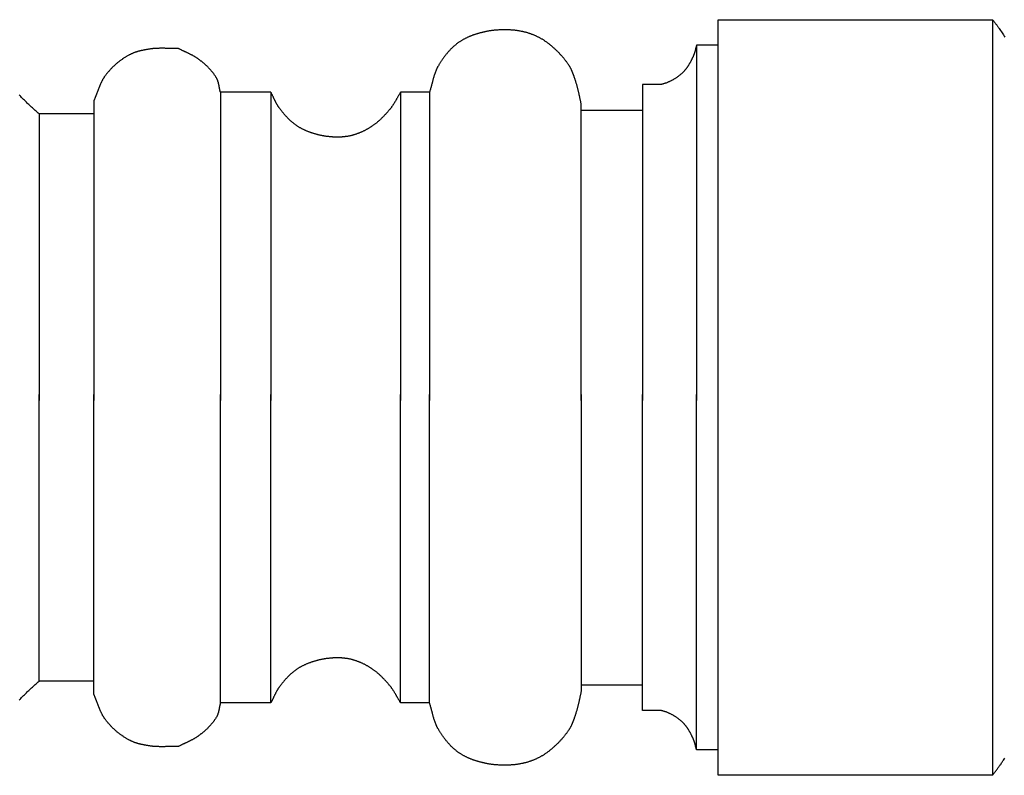
# Model space of a CAD drawing. Units: millimetres. Extents: x 16 to 931, y -48 to 153.
# Drawn here: x 133 to 253, y -46 to 46 of the extents above; entities that cross this region are included whole.
import ezdxf

# ---------------------------------------------------------------- set-up
doc = ezdxf.new("R2010")
doc.units = ezdxf.units.MM
doc.layers.add('Default Layer', color=7, linetype='Continuous', lineweight=30)

msp = doc.modelspace()

# ---------------------------------------------------------------- linework, layer by layer
at = {"layer": 'Default Layer', "color": 18, "lineweight": 30, "true_color": 0x000000}
for p, q in [((201.42, 35.2), (208.94, 35.2)), ((201.42, -35.2), (208.94, -35.2))]:
    msp.add_line(p, q, dxfattribs=at)
at = {"layer": 'Default Layer', "color": 18, "lineweight": 30, "true_color": 0x000000, "extrusion": (0, 0, -1)}
for points in [[(-218.22, -0.35), (-218.22, 43.15), (-218.22, 43.15), (-218.22, 46.26), (-218.22, 46.26), (-251.83, 46.26), (-251.83, 46.26), (-251.83, -0.35)], [(-251.83, 46.26), (-251.87, 46.2), (-251.92, 46.14), (-251.97, 46.08), (-252.01, 46.02), (-252.06, 45.96), (-252.1, 45.9), (-252.15, 45.84), (-252.19, 45.78), (-252.24, 45.72), (-252.29, 45.66), (-252.33, 45.6), (-252.38, 45.54), (-252.42, 45.48), (-252.47, 45.42), (-252.51, 45.36), (-252.55, 45.3), (-252.6, 45.24), (-252.64, 45.18), (-252.64, 45.18), (-252.73, 45.05), (-252.81, 44.92), (-252.9, 44.79), (-252.99, 44.66), (-253.07, 44.52), (-253.16, 44.39), (-253.24, 44.26), (-253.33, 44.13)], [(-141.72, -34.73), (-135.01, -34.73), (-135.01, -34.73), (-135.01, 0.35)], [(-157.22, -37.4), (-157.21, -37.43), (-157.2, -37.47), (-157.2, -37.5), (-157.19, -37.54), (-157.18, -37.58), (-157.17, -37.61), (-157.16, -37.65), (-157.16, -37.69), (-157.15, -37.72), (-157.14, -37.76), (-157.13, -37.8), (-157.13, -37.83), (-157.12, -37.87), (-157.11, -37.91), (-157.11, -37.94), (-157.1, -37.98), (-157.09, -38.02), (-157.09, -38.05), (-157.08, -38.09), (-157.07, -38.13), (-157.07, -38.16), (-157.06, -38.2), (-157.05, -38.24), (-157.04, -38.27), (-157.04, -38.31), (-157.03, -38.35), (-157.02, -38.38), (-157.01, -38.42), (-157, -38.45), (-157, -38.49), (-156.99, -38.53), (-156.98, -38.56), (-156.97, -38.6), (-156.96, -38.63), (-156.95, -38.67), (-156.93, -38.7), (-156.92, -38.74), (-156.91, -38.77), (-156.9, -38.81), (-156.88, -38.84), (-156.87, -38.88), (-156.86, -38.91), (-156.84, -38.94), (-156.83, -38.98), (-156.81, -39.01), (-156.79, -39.04), (-156.78, -39.07), (-156.78, -39.07), (-156.75, -39.13), (-156.72, -39.18), (-156.68, -39.23), (-156.65, -39.28), (-156.62, -39.34), (-156.59, -39.39), (-156.55, -39.44), (-156.52, -39.49), (-156.48, -39.54), (-156.45, -39.59), (-156.41, -39.64), (-156.38, -39.69), (-156.34, -39.74), (-156.3, -39.79), (-156.26, -39.83), (-156.22, -39.88), (-156.18, -39.93), (-156.14, -39.98), (-156.1, -40.02), (-156.06, -40.07), (-156.02, -40.11), (-155.98, -40.16), (-155.94, -40.21), (-155.9, -40.25), (-155.85, -40.3), (-155.81, -40.34), (-155.77, -40.38), (-155.72, -40.43), (-155.68, -40.47), (-155.64, -40.51), (-155.59, -40.56), (-155.55, -40.6), (-155.5, -40.64), (-155.46, -40.68), (-155.41, -40.73), (-155.36, -40.77), (-155.32, -40.81), (-155.27, -40.85), (-155.22, -40.89), (-155.18, -40.93), (-155.13, -40.97), (-155.08, -41.01), (-155.04, -41.05), (-154.99, -41.09), (-154.94, -41.13), (-154.89, -41.17), (-154.84, -41.2), (-154.8, -41.24), (-154.75, -41.28), (-154.7, -41.32), (-154.65, -41.36), (-154.65, -41.36), (-154.6, -41.39), (-154.56, -41.43), (-154.51, -41.46), (-154.46, -41.5), (-154.41, -41.53), (-154.36, -41.56), (-154.31, -41.6), (-154.26, -41.63), (-154.21, -41.66), (-154.16, -41.69), (-154.11, -41.72), (-154.06, -41.75), (-154.01, -41.78), (-153.95, -41.81), (-153.9, -41.84), (-153.85, -41.87), (-153.8, -41.9), (-153.74, -41.92), (-153.69, -41.95), (-153.64, -41.98), (-153.58, -42.01), (-153.53, -42.03), (-153.48, -42.06), (-153.42, -42.09), (-153.37, -42.11), (-153.32, -42.14), (-153.26, -42.16), (-153.21, -42.19), (-153.15, -42.22), (-153.1, -42.24), (-153.05, -42.27), (-152.99, -42.29), (-152.94, -42.32), (-152.88, -42.34), (-152.83, -42.37), (-152.77, -42.39), (-152.72, -42.42), (-152.67, -42.45), (-152.61, -42.47), (-152.56, -42.5), (-152.5, -42.52), (-152.45, -42.55), (-152.4, -42.58), (-152.34, -42.6), (-152.29, -42.63), (-152.24, -42.66), (-152.18, -42.69), (-152.13, -42.71), (-152.08, -42.74), (-152.08, -42.74), (-152.01, -42.74), (-151.93, -42.74), (-151.86, -42.74), (-151.79, -42.74), (-151.72, -42.74), (-151.64, -42.74), (-151.57, -42.74), (-151.5, -42.74), (-151.43, -42.74), (-151.35, -42.74), (-151.28, -42.74), (-151.21, -42.74), (-151.13, -42.74), (-151.06, -42.74), (-150.99, -42.75), (-150.92, -42.75), (-150.84, -42.75), (-150.77, -42.75), (-150.7, -42.75), (-150.63, -42.75), (-150.55, -42.75), (-150.48, -42.75), (-150.41, -42.76), (-150.33, -42.76), (-150.26, -42.76), (-150.19, -42.76), (-150.12, -42.76), (-150.04, -42.76), (-149.97, -42.76), (-149.9, -42.76), (-149.83, -42.76), (-149.75, -42.76), (-149.68, -42.75), (-149.61, -42.75), (-149.54, -42.75), (-149.46, -42.75), (-149.39, -42.74), (-149.32, -42.74), (-149.25, -42.74), (-149.17, -42.73), (-149.1, -42.73), (-149.03, -42.72), (-148.96, -42.72), (-148.89, -42.71), (-148.81, -42.7), (-148.74, -42.69), (-148.67, -42.68), (-148.6, -42.67), (-148.53, -42.66), (-148.46, -42.65), (-148.46, -42.65), (-148.4, -42.64), (-148.34, -42.63), (-148.28, -42.62), (-148.22, -42.61), (-148.17, -42.6), (-148.11, -42.59), (-148.05, -42.58), (-147.99, -42.57), (-147.94, -42.56), (-147.88, -42.55), (-147.82, -42.54), (-147.76, -42.53), (-147.7, -42.51), (-147.65, -42.5), (-147.59, -42.49), (-147.53, -42.48), (-147.47, -42.46), (-147.42, -42.45), (-147.36, -42.43), (-147.3, -42.42), (-147.25, -42.4), (-147.19, -42.39), (-147.13, -42.37), (-147.08, -42.36), (-147.02, -42.34), (-146.96, -42.32), (-146.91, -42.3), (-146.85, -42.28), (-146.8, -42.27), (-146.74, -42.25), (-146.69, -42.23), (-146.63, -42.21), (-146.58, -42.19), (-146.52, -42.16), (-146.47, -42.14), (-146.41, -42.12), (-146.36, -42.1), (-146.31, -42.07), (-146.25, -42.05), (-146.2, -42.02), (-146.15, -42), (-146.1, -41.97), (-146.05, -41.94), (-145.99, -41.91), (-145.99, -41.91), (-145.92, -41.88), (-145.85, -41.84), (-145.78, -41.79), (-145.71, -41.75), (-145.65, -41.71), (-145.58, -41.67), (-145.51, -41.63), (-145.44, -41.58), (-145.37, -41.54), (-145.3, -41.49), (-145.24, -41.45), (-145.17, -41.4), (-145.1, -41.35), (-145.04, -41.31), (-144.97, -41.26), (-144.91, -41.21), (-144.84, -41.16), (-144.78, -41.11), (-144.71, -41.06), (-144.65, -41.01), (-144.59, -40.96), (-144.53, -40.9), (-144.46, -40.85), (-144.4, -40.8), (-144.34, -40.74), (-144.28, -40.69), (-144.22, -40.63), (-144.16, -40.58), (-144.1, -40.52), (-144.04, -40.47), (-143.98, -40.41), (-143.93, -40.35), (-143.87, -40.29), (-143.81, -40.23), (-143.76, -40.18), (-143.7, -40.12), (-143.65, -40.06), (-143.59, -40), (-143.54, -39.93), (-143.49, -39.87), (-143.43, -39.81), (-143.38, -39.75), (-143.33, -39.69), (-143.28, -39.62), (-143.23, -39.56), (-143.18, -39.5), (-143.13, -39.43), (-143.13, -39.43), (-143.1, -39.39), (-143.07, -39.34), (-143.03, -39.3), (-143, -39.25), (-142.97, -39.2), (-142.94, -39.16), (-142.91, -39.11), (-142.89, -39.06), (-142.86, -39.02), (-142.83, -38.97), (-142.8, -38.92), (-142.78, -38.87), (-142.75, -38.82), (-142.72, -38.77), (-142.7, -38.72), (-142.67, -38.67), (-142.65, -38.63), (-142.62, -38.58), (-142.6, -38.52), (-142.58, -38.47), (-142.55, -38.42), (-142.53, -38.37), (-142.51, -38.32), (-142.49, -38.27), (-142.46, -38.22), (-142.44, -38.17), (-142.42, -38.12), (-142.4, -38.06), (-142.38, -38.01), (-142.36, -37.96), (-142.34, -37.91), (-142.32, -37.86), (-142.3, -37.8), (-142.28, -37.75), (-142.26, -37.7), (-142.24, -37.65), (-142.22, -37.59), (-142.2, -37.54), (-142.18, -37.49), (-142.16, -37.44), (-142.14, -37.38), (-142.12, -37.33), (-142.1, -37.28), (-142.08, -37.23), (-142.06, -37.17), (-142.04, -37.12), (-142.02, -37.07), (-142, -37.02), (-141.98, -36.96), (-141.96, -36.91), (-141.94, -36.86), (-141.92, -36.81), (-141.9, -36.76), (-141.88, -36.7), (-141.85, -36.65), (-141.83, -36.6), (-141.81, -36.55), (-141.79, -36.5), (-141.77, -36.45), (-141.74, -36.4), (-141.72, -36.35), (-141.72, -36.35), (-141.72, -34.73), (-141.72, -34.73), (-141.72, 0.35)], [(-163.4, -37.4), (-157.22, -37.4), (-157.22, -37.4), (-157.22, 0.35)], [(-179.31, -37.4), (-179.28, -37.35), (-179.25, -37.3), (-179.22, -37.25), (-179.19, -37.2), (-179.15, -37.14), (-179.12, -37.09), (-179.09, -37.04), (-179.06, -36.98), (-179.03, -36.93), (-179, -36.88), (-178.97, -36.83), (-178.94, -36.77), (-178.91, -36.72), (-178.88, -36.67), (-178.85, -36.61), (-178.82, -36.56), (-178.79, -36.51), (-178.76, -36.45), (-178.73, -36.4), (-178.7, -36.35), (-178.67, -36.29), (-178.64, -36.24), (-178.6, -36.19), (-178.57, -36.14), (-178.54, -36.08), (-178.51, -36.03), (-178.48, -35.98), (-178.44, -35.93), (-178.41, -35.88), (-178.38, -35.83), (-178.34, -35.78), (-178.31, -35.73), (-178.27, -35.68), (-178.24, -35.63), (-178.2, -35.58), (-178.17, -35.53), (-178.13, -35.48), (-178.09, -35.43), (-178.06, -35.38), (-178.02, -35.33), (-178.02, -35.33), (-177.97, -35.28), (-177.92, -35.22), (-177.88, -35.16), (-177.83, -35.11), (-177.78, -35.05), (-177.73, -35), (-177.68, -34.94), (-177.64, -34.88), (-177.59, -34.83), (-177.54, -34.77), (-177.49, -34.72), (-177.44, -34.66), (-177.39, -34.61), (-177.34, -34.56), (-177.29, -34.5), (-177.23, -34.45), (-177.18, -34.39), (-177.13, -34.34), (-177.08, -34.29), (-177.03, -34.24), (-176.97, -34.19), (-176.92, -34.13), (-176.87, -34.08), (-176.81, -34.03), (-176.76, -33.98), (-176.7, -33.93), (-176.65, -33.88), (-176.59, -33.83), (-176.54, -33.79), (-176.48, -33.74), (-176.42, -33.69), (-176.37, -33.64), (-176.31, -33.6), (-176.25, -33.55), (-176.19, -33.51), (-176.14, -33.46), (-176.08, -33.42), (-176.02, -33.37), (-175.96, -33.33), (-175.9, -33.29), (-175.84, -33.25), (-175.78, -33.21), (-175.71, -33.16), (-175.71, -33.16), (-175.65, -33.13), (-175.6, -33.09), (-175.54, -33.05), (-175.48, -33.02), (-175.42, -32.98), (-175.36, -32.94), (-175.3, -32.91), (-175.23, -32.87), (-175.17, -32.84), (-175.11, -32.8), (-175.05, -32.77), (-174.99, -32.74), (-174.92, -32.7), (-174.86, -32.67), (-174.8, -32.64), (-174.73, -32.61), (-174.67, -32.58), (-174.61, -32.55), (-174.54, -32.52), (-174.48, -32.49), (-174.41, -32.46), (-174.35, -32.44), (-174.28, -32.41), (-174.22, -32.38), (-174.15, -32.36), (-174.09, -32.33), (-174.02, -32.31), (-173.95, -32.28), (-173.89, -32.26), (-173.82, -32.23), (-173.75, -32.21), (-173.69, -32.19), (-173.62, -32.17), (-173.55, -32.15), (-173.49, -32.13), (-173.42, -32.11), (-173.35, -32.09), (-173.28, -32.08), (-173.21, -32.06), (-173.15, -32.04), (-173.08, -32.03), (-173.01, -32.02), (-172.94, -32), (-172.94, -32), (-172.87, -31.99), (-172.8, -31.98), (-172.73, -31.97), (-172.66, -31.95), (-172.59, -31.94), (-172.52, -31.94), (-172.45, -31.93), (-172.38, -31.92), (-172.31, -31.91), (-172.24, -31.91), (-172.16, -31.9), (-172.09, -31.89), (-172.02, -31.89), (-171.95, -31.89), (-171.88, -31.88), (-171.81, -31.88), (-171.74, -31.88), (-171.66, -31.88), (-171.59, -31.88), (-171.52, -31.88), (-171.45, -31.88), (-171.38, -31.88), (-171.31, -31.88), (-171.24, -31.88), (-171.16, -31.89), (-171.09, -31.89), (-171.02, -31.89), (-170.95, -31.9), (-170.88, -31.9), (-170.81, -31.91), (-170.73, -31.92), (-170.66, -31.92), (-170.59, -31.93), (-170.52, -31.94), (-170.45, -31.95), (-170.38, -31.95), (-170.31, -31.96), (-170.24, -31.97), (-170.17, -31.98), (-170.1, -31.99), (-170.02, -32.01), (-169.95, -32.02), (-169.88, -32.03), (-169.81, -32.04), (-169.74, -32.06), (-169.67, -32.07), (-169.67, -32.07), (-169.6, -32.08), (-169.53, -32.1), (-169.46, -32.11), (-169.39, -32.13), (-169.32, -32.14), (-169.25, -32.16), (-169.18, -32.18), (-169.11, -32.2), (-169.04, -32.21), (-168.97, -32.23), (-168.9, -32.25), (-168.83, -32.27), (-168.76, -32.29), (-168.69, -32.31), (-168.62, -32.33), (-168.55, -32.35), (-168.48, -32.38), (-168.41, -32.4), (-168.35, -32.42), (-168.28, -32.45), (-168.21, -32.47), (-168.14, -32.5), (-168.07, -32.52), (-168.01, -32.55), (-167.94, -32.57), (-167.87, -32.6), (-167.8, -32.63), (-167.74, -32.66), (-167.67, -32.69), (-167.6, -32.72), (-167.54, -32.75), (-167.47, -32.78), (-167.41, -32.81), (-167.34, -32.84), (-167.28, -32.87), (-167.21, -32.91), (-167.15, -32.94), (-167.09, -32.97), (-167.02, -33.01), (-166.96, -33.04), (-166.9, -33.08), (-166.84, -33.12), (-166.78, -33.15), (-166.72, -33.19), (-166.66, -33.23), (-166.66, -33.23), (-166.6, -33.27), (-166.55, -33.31), (-166.49, -33.34), (-166.44, -33.38), (-166.38, -33.42), (-166.33, -33.46), (-166.28, -33.5), (-166.23, -33.54), (-166.17, -33.58), (-166.12, -33.62), (-166.07, -33.66), (-166.02, -33.71), (-165.97, -33.75), (-165.92, -33.79), (-165.87, -33.84), (-165.82, -33.88), (-165.77, -33.93), (-165.73, -33.97), (-165.68, -34.02), (-165.63, -34.06), (-165.58, -34.11), (-165.54, -34.16), (-165.49, -34.2), (-165.44, -34.25), (-165.4, -34.3), (-165.35, -34.35), (-165.31, -34.4), (-165.26, -34.45), (-165.22, -34.5), (-165.17, -34.55), (-165.13, -34.6), (-165.08, -34.65), (-165.04, -34.7), (-165, -34.75), (-164.95, -34.8), (-164.91, -34.85), (-164.87, -34.9), (-164.83, -34.95), (-164.79, -35), (-164.75, -35.06), (-164.7, -35.11), (-164.66, -35.16), (-164.62, -35.21), (-164.58, -35.27), (-164.54, -35.32), (-164.5, -35.37), (-164.46, -35.42), (-164.46, -35.42), (-164.43, -35.47), (-164.4, -35.51), (-164.37, -35.56), (-164.34, -35.6), (-164.31, -35.65), (-164.28, -35.69), (-164.25, -35.74), (-164.22, -35.79), (-164.19, -35.83), (-164.17, -35.88), (-164.14, -35.93), (-164.11, -35.98), (-164.08, -36.02), (-164.06, -36.07), (-164.03, -36.12), (-164.01, -36.17), (-163.98, -36.22), (-163.96, -36.27), (-163.93, -36.31), (-163.91, -36.36), (-163.88, -36.41), (-163.86, -36.46), (-163.84, -36.51), (-163.81, -36.56), (-163.79, -36.61), (-163.76, -36.66), (-163.74, -36.71), (-163.72, -36.76), (-163.69, -36.81), (-163.67, -36.86), (-163.65, -36.91), (-163.62, -36.96), (-163.6, -37.01), (-163.57, -37.06), (-163.55, -37.1), (-163.52, -37.15), (-163.5, -37.2), (-163.47, -37.25), (-163.45, -37.3), (-163.42, -37.35), (-163.4, -37.4), (-163.4, -37.4), (-163.4, 0.35)], [(-182.85, -37.4), (-179.31, -37.4), (-179.31, -37.4), (-179.31, 0.35)], [(-201.42, 0.35), (-201.42, -36.01), (-201.42, -36.01), (-201.4, -36.09), (-201.38, -36.17), (-201.37, -36.25), (-201.35, -36.33), (-201.33, -36.41), (-201.31, -36.49), (-201.29, -36.57), (-201.28, -36.64), (-201.26, -36.72), (-201.24, -36.8), (-201.23, -36.88), (-201.21, -36.96), (-201.19, -37.04), (-201.17, -37.12), (-201.16, -37.2), (-201.14, -37.28), (-201.12, -37.36), (-201.1, -37.44), (-201.08, -37.52), (-201.07, -37.6), (-201.05, -37.68), (-201.03, -37.76), (-201.01, -37.84), (-200.99, -37.92), (-200.97, -38), (-200.95, -38.07), (-200.93, -38.15), (-200.9, -38.23), (-200.88, -38.31), (-200.86, -38.39), (-200.83, -38.47), (-200.81, -38.54), (-200.78, -38.62), (-200.78, -38.62), (-200.77, -38.67), (-200.75, -38.72), (-200.73, -38.77), (-200.72, -38.83), (-200.7, -38.88), (-200.68, -38.93), (-200.67, -38.98), (-200.65, -39.03), (-200.63, -39.08), (-200.62, -39.13), (-200.6, -39.18), (-200.58, -39.24), (-200.56, -39.29), (-200.55, -39.34), (-200.53, -39.39), (-200.51, -39.44), (-200.49, -39.49), (-200.47, -39.54), (-200.46, -39.59), (-200.44, -39.64), (-200.42, -39.69), (-200.4, -39.74), (-200.38, -39.79), (-200.36, -39.84), (-200.34, -39.89), (-200.32, -39.94), (-200.29, -39.99), (-200.27, -40.04), (-200.25, -40.09), (-200.23, -40.14), (-200.2, -40.19), (-200.18, -40.24), (-200.16, -40.28), (-200.13, -40.33), (-200.11, -40.38), (-200.08, -40.43), (-200.05, -40.47), (-200.03, -40.52), (-200, -40.57), (-199.97, -40.61), (-199.94, -40.66), (-199.91, -40.7), (-199.91, -40.7), (-199.86, -40.77), (-199.81, -40.85), (-199.76, -40.92), (-199.71, -40.99), (-199.66, -41.06), (-199.61, -41.13), (-199.55, -41.2), (-199.5, -41.28), (-199.44, -41.35), (-199.39, -41.42), (-199.33, -41.48), (-199.28, -41.55), (-199.22, -41.62), (-199.16, -41.69), (-199.11, -41.76), (-199.05, -41.83), (-198.99, -41.89), (-198.93, -41.96), (-198.87, -42.02), (-198.81, -42.09), (-198.75, -42.15), (-198.68, -42.22), (-198.62, -42.28), (-198.56, -42.35), (-198.5, -42.41), (-198.43, -42.47), (-198.37, -42.53), (-198.3, -42.59), (-198.24, -42.65), (-198.17, -42.71), (-198.11, -42.77), (-198.04, -42.83), (-197.97, -42.89), (-197.91, -42.95), (-197.84, -43.01), (-197.77, -43.06), (-197.7, -43.12), (-197.63, -43.18), (-197.56, -43.23), (-197.49, -43.29), (-197.42, -43.34), (-197.35, -43.39), (-197.28, -43.44), (-197.21, -43.5), (-197.13, -43.55), (-197.06, -43.6), (-196.99, -43.65), (-196.92, -43.7), (-196.92, -43.7), (-196.85, -43.74), (-196.79, -43.78), (-196.73, -43.82), (-196.67, -43.86), (-196.6, -43.89), (-196.54, -43.93), (-196.47, -43.97), (-196.41, -44), (-196.34, -44.04), (-196.28, -44.07), (-196.21, -44.11), (-196.15, -44.14), (-196.08, -44.18), (-196.01, -44.21), (-195.95, -44.24), (-195.88, -44.27), (-195.81, -44.3), (-195.74, -44.33), (-195.67, -44.36), (-195.6, -44.39), (-195.54, -44.42), (-195.47, -44.44), (-195.4, -44.47), (-195.33, -44.49), (-195.26, -44.52), (-195.19, -44.54), (-195.12, -44.57), (-195.05, -44.59), (-194.97, -44.61), (-194.9, -44.64), (-194.83, -44.66), (-194.76, -44.68), (-194.69, -44.7), (-194.62, -44.72), (-194.55, -44.73), (-194.47, -44.75), (-194.4, -44.77), (-194.33, -44.79), (-194.26, -44.8), (-194.19, -44.82), (-194.19, -44.82), (-194.1, -44.83), (-194.01, -44.85), (-193.92, -44.87), (-193.83, -44.88), (-193.75, -44.9), (-193.66, -44.91), (-193.57, -44.92), (-193.48, -44.93), (-193.39, -44.95), (-193.3, -44.96), (-193.21, -44.97), (-193.12, -44.98), (-193.03, -44.98), (-192.94, -44.99), (-192.85, -45), (-192.76, -45.01), (-192.67, -45.01), (-192.58, -45.02), (-192.49, -45.02), (-192.4, -45.02), (-192.31, -45.03), (-192.22, -45.03), (-192.13, -45.03), (-192.04, -45.03), (-191.95, -45.03), (-191.86, -45.03), (-191.77, -45.03), (-191.68, -45.03), (-191.59, -45.02), (-191.5, -45.02), (-191.41, -45.01), (-191.32, -45.01), (-191.23, -45), (-191.14, -45), (-191.05, -44.99), (-190.96, -44.98), (-190.87, -44.97), (-190.78, -44.96), (-190.69, -44.95), (-190.6, -44.94), (-190.51, -44.93), (-190.42, -44.92), (-190.34, -44.9), (-190.25, -44.89), (-190.16, -44.88), (-190.07, -44.86), (-190.07, -44.86), (-190, -44.85), (-189.93, -44.84), (-189.87, -44.82), (-189.8, -44.81), (-189.73, -44.8), (-189.66, -44.78), (-189.59, -44.77), (-189.53, -44.75), (-189.46, -44.74), (-189.39, -44.72), (-189.32, -44.71), (-189.25, -44.69), (-189.19, -44.67), (-189.12, -44.66), (-189.05, -44.64), (-188.98, -44.62), (-188.91, -44.6), (-188.85, -44.58), (-188.78, -44.56), (-188.71, -44.55), (-188.64, -44.52), (-188.58, -44.5), (-188.51, -44.48), (-188.44, -44.46), (-188.38, -44.44), (-188.31, -44.42), (-188.25, -44.39), (-188.18, -44.37), (-188.11, -44.35), (-188.05, -44.32), (-187.98, -44.3), (-187.92, -44.27), (-187.85, -44.25), (-187.79, -44.22), (-187.72, -44.19), (-187.66, -44.17), (-187.6, -44.14), (-187.53, -44.11), (-187.47, -44.08), (-187.41, -44.05), (-187.34, -44.02), (-187.28, -43.99), (-187.22, -43.96), (-187.16, -43.93), (-187.1, -43.89), (-187.04, -43.86), (-186.98, -43.83), (-186.91, -43.79), (-186.85, -43.76), (-186.8, -43.72), (-186.74, -43.69), (-186.68, -43.65), (-186.62, -43.61), (-186.56, -43.57), (-186.5, -43.54), (-186.45, -43.5), (-186.45, -43.5), (-186.39, -43.46), (-186.33, -43.41), (-186.28, -43.37), (-186.22, -43.33), (-186.16, -43.29), (-186.11, -43.24), (-186.05, -43.2), (-186, -43.15), (-185.94, -43.11), (-185.89, -43.06), (-185.84, -43.02), (-185.78, -42.97), (-185.73, -42.92), (-185.68, -42.87), (-185.63, -42.82), (-185.57, -42.78), (-185.52, -42.73), (-185.47, -42.68), (-185.42, -42.62), (-185.37, -42.57), (-185.32, -42.52), (-185.28, -42.47), (-185.23, -42.42), (-185.18, -42.36), (-185.13, -42.31), (-185.08, -42.26), (-185.04, -42.2), (-184.99, -42.15), (-184.95, -42.09), (-184.9, -42.04), (-184.85, -41.98), (-184.81, -41.93), (-184.77, -41.87), (-184.72, -41.81), (-184.68, -41.76), (-184.64, -41.7), (-184.59, -41.64), (-184.55, -41.58), (-184.51, -41.53), (-184.47, -41.47), (-184.43, -41.41), (-184.39, -41.35), (-184.35, -41.29), (-184.31, -41.23), (-184.27, -41.17), (-184.23, -41.11), (-184.19, -41.05), (-184.15, -40.99), (-184.11, -40.93), (-184.08, -40.87), (-184.04, -40.81), (-184, -40.75), (-183.97, -40.69), (-183.93, -40.63), (-183.9, -40.57), (-183.9, -40.57), (-183.87, -40.52), (-183.84, -40.47), (-183.81, -40.42), (-183.79, -40.36), (-183.76, -40.31), (-183.74, -40.26), (-183.71, -40.21), (-183.69, -40.16), (-183.67, -40.11), (-183.65, -40.05), (-183.62, -40), (-183.6, -39.95), (-183.58, -39.89), (-183.56, -39.84), (-183.54, -39.79), (-183.52, -39.73), (-183.5, -39.68), (-183.48, -39.62), (-183.46, -39.57), (-183.45, -39.52), (-183.43, -39.46), (-183.41, -39.41), (-183.39, -39.35), (-183.38, -39.3), (-183.36, -39.24), (-183.34, -39.19), (-183.33, -39.13), (-183.31, -39.07), (-183.3, -39.02), (-183.28, -38.96), (-183.27, -38.91), (-183.25, -38.85), (-183.24, -38.8), (-183.22, -38.74), (-183.21, -38.68), (-183.19, -38.63), (-183.18, -38.57), (-183.16, -38.52), (-183.15, -38.46), (-183.13, -38.4), (-183.12, -38.35), (-183.1, -38.29), (-183.09, -38.24), (-183.07, -38.18), (-183.06, -38.12), (-183.04, -38.07), (-183.03, -38.01), (-183.01, -37.96), (-183, -37.9), (-182.98, -37.85), (-182.97, -37.79), (-182.95, -37.73), (-182.93, -37.68), (-182.92, -37.62), (-182.9, -37.57), (-182.88, -37.51), (-182.87, -37.46), (-182.85, -37.4), (-182.85, -37.4), (-182.85, 0.35)], [(-215.57, -43.15), (-215.56, -43.11), (-215.54, -43.07), (-215.53, -43.02), (-215.52, -42.98), (-215.51, -42.94), (-215.5, -42.89), (-215.48, -42.85), (-215.47, -42.81), (-215.46, -42.76), (-215.45, -42.72), (-215.44, -42.68), (-215.43, -42.63), (-215.42, -42.59), (-215.4, -42.55), (-215.39, -42.5), (-215.38, -42.46), (-215.37, -42.41), (-215.36, -42.37), (-215.35, -42.33), (-215.33, -42.28), (-215.32, -42.24), (-215.31, -42.2), (-215.29, -42.16), (-215.28, -42.11), (-215.26, -42.07), (-215.25, -42.03), (-215.23, -41.99), (-215.22, -41.94), (-215.2, -41.9), (-215.18, -41.86), (-215.17, -41.82), (-215.15, -41.78), (-215.15, -41.78), (-215.13, -41.73), (-215.11, -41.69), (-215.08, -41.64), (-215.06, -41.59), (-215.04, -41.55), (-215.02, -41.5), (-214.99, -41.45), (-214.97, -41.4), (-214.95, -41.36), (-214.92, -41.31), (-214.9, -41.26), (-214.88, -41.22), (-214.85, -41.17), (-214.83, -41.12), (-214.8, -41.08), (-214.78, -41.03), (-214.75, -40.98), (-214.73, -40.94), (-214.7, -40.89), (-214.67, -40.84), (-214.65, -40.8), (-214.62, -40.75), (-214.59, -40.71), (-214.57, -40.66), (-214.54, -40.62), (-214.51, -40.57), (-214.48, -40.53), (-214.45, -40.49), (-214.42, -40.44), (-214.39, -40.4), (-214.36, -40.36), (-214.33, -40.31), (-214.3, -40.27), (-214.27, -40.23), (-214.24, -40.19), (-214.2, -40.15), (-214.17, -40.11), (-214.14, -40.07), (-214.1, -40.03), (-214.07, -39.99), (-214.03, -39.95), (-214, -39.91), (-213.96, -39.88), (-213.93, -39.84), (-213.89, -39.8), (-213.89, -39.8), (-213.84, -39.76), (-213.8, -39.72), (-213.75, -39.67), (-213.7, -39.63), (-213.65, -39.59), (-213.6, -39.54), (-213.55, -39.5), (-213.5, -39.46), (-213.45, -39.42), (-213.4, -39.38), (-213.34, -39.34), (-213.29, -39.3), (-213.24, -39.26), (-213.18, -39.22), (-213.13, -39.19), (-213.07, -39.15), (-213.02, -39.11), (-212.96, -39.08), (-212.91, -39.04), (-212.85, -39.01), (-212.79, -38.97), (-212.73, -38.94), (-212.68, -38.91), (-212.62, -38.87), (-212.56, -38.84), (-212.5, -38.81), (-212.44, -38.78), (-212.38, -38.75), (-212.32, -38.72), (-212.26, -38.69), (-212.2, -38.66), (-212.14, -38.64), (-212.08, -38.61), (-212.02, -38.59), (-211.96, -38.56), (-211.9, -38.54), (-211.84, -38.51), (-211.78, -38.49), (-211.72, -38.47), (-211.66, -38.45), (-211.59, -38.43), (-211.53, -38.41), (-211.47, -38.39), (-211.47, -38.39), (-211.44, -38.38), (-211.41, -38.37), (-211.37, -38.36), (-211.34, -38.35), (-211.31, -38.35), (-211.27, -38.34), (-211.24, -38.34), (-211.2, -38.33), (-211.17, -38.33), (-211.14, -38.32), (-211.1, -38.32), (-211.07, -38.32), (-211.03, -38.32), (-211, -38.31), (-210.96, -38.31), (-210.93, -38.31), (-210.89, -38.31), (-210.86, -38.31), (-210.82, -38.31), (-210.79, -38.31), (-210.75, -38.31), (-210.72, -38.31), (-210.68, -38.31), (-210.65, -38.31), (-210.61, -38.31), (-210.58, -38.31), (-210.54, -38.31), (-210.51, -38.31), (-210.47, -38.32), (-210.44, -38.32), (-210.4, -38.32), (-210.37, -38.32), (-210.33, -38.32), (-210.3, -38.32), (-210.26, -38.32), (-210.23, -38.32), (-210.19, -38.32), (-210.16, -38.32), (-210.12, -38.32), (-210.09, -38.32), (-210.09, -38.32), (-210, -38.32), (-209.91, -38.32), (-209.83, -38.31), (-209.74, -38.31), (-209.65, -38.31), (-209.56, -38.31), (-209.47, -38.32), (-209.38, -38.32), (-209.29, -38.32), (-209.2, -38.32), (-209.11, -38.32), (-209.03, -38.32), (-208.94, -38.32), (-208.94, -38.32), (-208.94, 0.35)], [(-218.22, -43.15), (-215.57, -43.15), (-215.57, -43.15), (-215.57, 0.35)], [(-251.83, 0.35), (-251.83, -46.26), (-251.83, -46.26), (-218.22, -46.26), (-218.22, -46.26), (-218.22, -43.15), (-218.22, -43.15), (-218.22, 0.35)]]:
    msp.add_lwpolyline(points, dxfattribs=at)
at = {"layer": 'Default Layer', "color": 18, "lineweight": 30, "true_color": 0x000000}
for points in [[(201.42, -0.35), (201.42, 36.01), (201.42, 36.01), (201.4, 36.09), (201.38, 36.17), (201.37, 36.25), (201.35, 36.33), (201.33, 36.41), (201.31, 36.49), (201.29, 36.57), (201.28, 36.64), (201.26, 36.72), (201.24, 36.8), (201.23, 36.88), (201.21, 36.96), (201.19, 37.04), (201.17, 37.12), (201.16, 37.2), (201.14, 37.28), (201.12, 37.36), (201.1, 37.44), (201.08, 37.52), (201.07, 37.6), (201.05, 37.68), (201.03, 37.76), (201.01, 37.84), (200.99, 37.92), (200.97, 38), (200.95, 38.07), (200.93, 38.15), (200.9, 38.23), (200.88, 38.31), (200.86, 38.39), (200.83, 38.47), (200.81, 38.54), (200.78, 38.62), (200.78, 38.62), (200.77, 38.67), (200.75, 38.72), (200.73, 38.77), (200.72, 38.83), (200.7, 38.88), (200.68, 38.93), (200.67, 38.98), (200.65, 39.03), (200.63, 39.08), (200.62, 39.13), (200.6, 39.18), (200.58, 39.24), (200.56, 39.29), (200.55, 39.34), (200.53, 39.39), (200.51, 39.44), (200.49, 39.49), (200.47, 39.54), (200.46, 39.59), (200.44, 39.64), (200.42, 39.69), (200.4, 39.74), (200.38, 39.79), (200.36, 39.84), (200.34, 39.89), (200.32, 39.94), (200.29, 39.99), (200.27, 40.04), (200.25, 40.09), (200.23, 40.14), (200.2, 40.19), (200.18, 40.24), (200.16, 40.28), (200.13, 40.33), (200.11, 40.38), (200.08, 40.43), (200.05, 40.47), (200.03, 40.52), (200, 40.57), (199.97, 40.61), (199.94, 40.66), (199.91, 40.7), (199.91, 40.7), (199.86, 40.77), (199.81, 40.85), (199.76, 40.92), (199.71, 40.99), (199.66, 41.06), (199.61, 41.13), (199.55, 41.2), (199.5, 41.28), (199.44, 41.35), (199.39, 41.42), (199.33, 41.48), (199.28, 41.55), (199.22, 41.62), (199.16, 41.69), (199.11, 41.76), (199.05, 41.83), (198.99, 41.89), (198.93, 41.96), (198.87, 42.02), (198.81, 42.09), (198.75, 42.15), (198.68, 42.22), (198.62, 42.28), (198.56, 42.35), (198.5, 42.41), (198.43, 42.47), (198.37, 42.53), (198.3, 42.59), (198.24, 42.65), (198.17, 42.71), (198.11, 42.77), (198.04, 42.83), (197.97, 42.89), (197.91, 42.95), (197.84, 43.01), (197.77, 43.06), (197.7, 43.12), (197.63, 43.18), (197.56, 43.23), (197.49, 43.29), (197.42, 43.34), (197.35, 43.39), (197.28, 43.44), (197.21, 43.5), (197.13, 43.55), (197.06, 43.6), (196.99, 43.65), (196.92, 43.7), (196.92, 43.7), (196.85, 43.74), (196.79, 43.78), (196.73, 43.82), (196.67, 43.86), (196.6, 43.89), (196.54, 43.93), (196.47, 43.97), (196.41, 44), (196.34, 44.04), (196.28, 44.07), (196.21, 44.11), (196.15, 44.14), (196.08, 44.18), (196.01, 44.21), (195.95, 44.24), (195.88, 44.27), (195.81, 44.3), (195.74, 44.33), (195.67, 44.36), (195.6, 44.39), (195.54, 44.42), (195.47, 44.44), (195.4, 44.47), (195.33, 44.49), (195.26, 44.52), (195.19, 44.54), (195.12, 44.57), (195.05, 44.59), (194.97, 44.61), (194.9, 44.64), (194.83, 44.66), (194.76, 44.68), (194.69, 44.7), (194.62, 44.72), (194.55, 44.73), (194.47, 44.75), (194.4, 44.77), (194.33, 44.79), (194.26, 44.8), (194.19, 44.82), (194.19, 44.82), (194.1, 44.83), (194.01, 44.85), (193.92, 44.87), (193.83, 44.88), (193.75, 44.9), (193.66, 44.91), (193.57, 44.92), (193.48, 44.93), (193.39, 44.95), (193.3, 44.96), (193.21, 44.97), (193.12, 44.98), (193.03, 44.98), (192.94, 44.99), (192.85, 45), (192.76, 45.01), (192.67, 45.01), (192.58, 45.02), (192.49, 45.02), (192.4, 45.02), (192.31, 45.03), (192.22, 45.03), (192.13, 45.03), (192.04, 45.03), (191.95, 45.03), (191.86, 45.03), (191.77, 45.03), (191.68, 45.03), (191.59, 45.02), (191.5, 45.02), (191.41, 45.01), (191.32, 45.01), (191.23, 45), (191.14, 45), (191.05, 44.99), (190.96, 44.98), (190.87, 44.97), (190.78, 44.96), (190.69, 44.95), (190.6, 44.94), (190.51, 44.93), (190.42, 44.92), (190.34, 44.9), (190.25, 44.89), (190.16, 44.88), (190.07, 44.86), (190.07, 44.86), (190, 44.85), (189.93, 44.84), (189.87, 44.82), (189.8, 44.81), (189.73, 44.8), (189.66, 44.78), (189.59, 44.77), (189.53, 44.75), (189.46, 44.74), (189.39, 44.72), (189.32, 44.71), (189.25, 44.69), (189.19, 44.67), (189.12, 44.66), (189.05, 44.64), (188.98, 44.62), (188.91, 44.6), (188.85, 44.58), (188.78, 44.56), (188.71, 44.55), (188.64, 44.52), (188.58, 44.5), (188.51, 44.48), (188.44, 44.46), (188.38, 44.44), (188.31, 44.42), (188.25, 44.39), (188.18, 44.37), (188.11, 44.35), (188.05, 44.32), (187.98, 44.3), (187.92, 44.27), (187.85, 44.25), (187.79, 44.22), (187.72, 44.19), (187.66, 44.17), (187.6, 44.14), (187.53, 44.11), (187.47, 44.08), (187.41, 44.05), (187.34, 44.02), (187.28, 43.99), (187.22, 43.96), (187.16, 43.93), (187.1, 43.89), (187.04, 43.86), (186.98, 43.83), (186.91, 43.79), (186.85, 43.76), (186.8, 43.72), (186.74, 43.69), (186.68, 43.65), (186.62, 43.61), (186.56, 43.57), (186.5, 43.54), (186.45, 43.5), (186.45, 43.5), (186.39, 43.46), (186.33, 43.41), (186.28, 43.37), (186.22, 43.33), (186.16, 43.29), (186.11, 43.24), (186.05, 43.2), (186, 43.15), (185.94, 43.11), (185.89, 43.06), (185.84, 43.02), (185.78, 42.97), (185.73, 42.92), (185.68, 42.87), (185.63, 42.82), (185.57, 42.78), (185.52, 42.73), (185.47, 42.68), (185.42, 42.62), (185.37, 42.57), (185.32, 42.52), (185.28, 42.47), (185.23, 42.42), (185.18, 42.36), (185.13, 42.31), (185.08, 42.26), (185.04, 42.2), (184.99, 42.15), (184.95, 42.09), (184.9, 42.04), (184.85, 41.98), (184.81, 41.93), (184.77, 41.87), (184.72, 41.81), (184.68, 41.76), (184.64, 41.7), (184.59, 41.64), (184.55, 41.58), (184.51, 41.53), (184.47, 41.47), (184.43, 41.41), (184.39, 41.35), (184.35, 41.29), (184.31, 41.23), (184.27, 41.17), (184.23, 41.11), (184.19, 41.05), (184.15, 40.99), (184.11, 40.93), (184.08, 40.87), (184.04, 40.81), (184, 40.75), (183.97, 40.69), (183.93, 40.63), (183.9, 40.57), (183.9, 40.57), (183.87, 40.52), (183.84, 40.47), (183.81, 40.42), (183.79, 40.36), (183.76, 40.31), (183.74, 40.26), (183.71, 40.21), (183.69, 40.16), (183.67, 40.11), (183.65, 40.05), (183.62, 40), (183.6, 39.95), (183.58, 39.89), (183.56, 39.84), (183.54, 39.79), (183.52, 39.73), (183.5, 39.68), (183.48, 39.62), (183.46, 39.57), (183.45, 39.52), (183.43, 39.46), (183.41, 39.41), (183.39, 39.35), (183.38, 39.3), (183.36, 39.24), (183.34, 39.19), (183.33, 39.13), (183.31, 39.07), (183.3, 39.02), (183.28, 38.96), (183.27, 38.91), (183.25, 38.85), (183.24, 38.8), (183.22, 38.74), (183.21, 38.68), (183.19, 38.63), (183.18, 38.57), (183.16, 38.52), (183.15, 38.46), (183.13, 38.4), (183.12, 38.35), (183.1, 38.29), (183.09, 38.24), (183.07, 38.18), (183.06, 38.12), (183.04, 38.07), (183.03, 38.01), (183.01, 37.96), (183, 37.9), (182.98, 37.85), (182.97, 37.79), (182.95, 37.73), (182.93, 37.68), (182.92, 37.62), (182.9, 37.57), (182.88, 37.51), (182.87, 37.46), (182.85, 37.4), (182.85, 37.4), (182.85, -0.35)], [(157.22, 37.4), (157.21, 37.43), (157.2, 37.47), (157.2, 37.5), (157.19, 37.54), (157.18, 37.58), (157.17, 37.61), (157.16, 37.65), (157.16, 37.69), (157.15, 37.72), (157.14, 37.76), (157.13, 37.8), (157.13, 37.83), (157.12, 37.87), (157.11, 37.91), (157.11, 37.94), (157.1, 37.98), (157.09, 38.02), (157.09, 38.05), (157.08, 38.09), (157.07, 38.13), (157.07, 38.16), (157.06, 38.2), (157.05, 38.24), (157.04, 38.27), (157.04, 38.31), (157.03, 38.35), (157.02, 38.38), (157.01, 38.42), (157, 38.45), (157, 38.49), (156.99, 38.53), (156.98, 38.56), (156.97, 38.6), (156.96, 38.63), (156.95, 38.67), (156.93, 38.7), (156.92, 38.74), (156.91, 38.77), (156.9, 38.81), (156.88, 38.84), (156.87, 38.88), (156.86, 38.91), (156.84, 38.94), (156.83, 38.98), (156.81, 39.01), (156.79, 39.04), (156.78, 39.07), (156.78, 39.07), (156.75, 39.13), (156.72, 39.18), (156.68, 39.23), (156.65, 39.28), (156.62, 39.34), (156.59, 39.39), (156.55, 39.44), (156.52, 39.49), (156.48, 39.54), (156.45, 39.59), (156.41, 39.64), (156.38, 39.69), (156.34, 39.74), (156.3, 39.79), (156.26, 39.83), (156.22, 39.88), (156.18, 39.93), (156.14, 39.98), (156.1, 40.02), (156.06, 40.07), (156.02, 40.11), (155.98, 40.16), (155.94, 40.21), (155.9, 40.25), (155.85, 40.3), (155.81, 40.34), (155.77, 40.38), (155.72, 40.43), (155.68, 40.47), (155.64, 40.51), (155.59, 40.56), (155.55, 40.6), (155.5, 40.64), (155.46, 40.68), (155.41, 40.73), (155.36, 40.77), (155.32, 40.81), (155.27, 40.85), (155.22, 40.89), (155.18, 40.93), (155.13, 40.97), (155.08, 41.01), (155.04, 41.05), (154.99, 41.09), (154.94, 41.13), (154.89, 41.17), (154.84, 41.2), (154.8, 41.24), (154.75, 41.28), (154.7, 41.32), (154.65, 41.36), (154.65, 41.36), (154.6, 41.39), (154.56, 41.43), (154.51, 41.46), (154.46, 41.5), (154.41, 41.53), (154.36, 41.56), (154.31, 41.6), (154.26, 41.63), (154.21, 41.66), (154.16, 41.69), (154.11, 41.72), (154.06, 41.75), (154.01, 41.78), (153.95, 41.81), (153.9, 41.84), (153.85, 41.87), (153.8, 41.9), (153.74, 41.92), (153.69, 41.95), (153.64, 41.98), (153.58, 42.01), (153.53, 42.03), (153.48, 42.06), (153.42, 42.09), (153.37, 42.11), (153.32, 42.14), (153.26, 42.16), (153.21, 42.19), (153.15, 42.22), (153.1, 42.24), (153.05, 42.27), (152.99, 42.29), (152.94, 42.32), (152.88, 42.34), (152.83, 42.37), (152.77, 42.39), (152.72, 42.42), (152.67, 42.45), (152.61, 42.47), (152.56, 42.5), (152.5, 42.52), (152.45, 42.55), (152.4, 42.58), (152.34, 42.6), (152.29, 42.63), (152.24, 42.66), (152.18, 42.69), (152.13, 42.71), (152.08, 42.74), (152.08, 42.74), (152.01, 42.74), (151.93, 42.74), (151.86, 42.74), (151.79, 42.74), (151.72, 42.74), (151.64, 42.74), (151.57, 42.74), (151.5, 42.74), (151.43, 42.74), (151.35, 42.74), (151.28, 42.74), (151.21, 42.74), (151.13, 42.74), (151.06, 42.74), (150.99, 42.75), (150.92, 42.75), (150.84, 42.75), (150.77, 42.75), (150.7, 42.75), (150.63, 42.75), (150.55, 42.75), (150.48, 42.75), (150.41, 42.76), (150.33, 42.76), (150.26, 42.76), (150.19, 42.76), (150.12, 42.76), (150.04, 42.76), (149.97, 42.76), (149.9, 42.76), (149.83, 42.76), (149.75, 42.76), (149.68, 42.75), (149.61, 42.75), (149.54, 42.75), (149.46, 42.75), (149.39, 42.74), (149.32, 42.74), (149.25, 42.74), (149.17, 42.73), (149.1, 42.73), (149.03, 42.72), (148.96, 42.72), (148.89, 42.71), (148.81, 42.7), (148.74, 42.69), (148.67, 42.68), (148.6, 42.67), (148.53, 42.66), (148.46, 42.65), (148.46, 42.65), (148.4, 42.64), (148.34, 42.63), (148.28, 42.62), (148.22, 42.61), (148.17, 42.6), (148.11, 42.59), (148.05, 42.58), (147.99, 42.57), (147.94, 42.56), (147.88, 42.55), (147.82, 42.54), (147.76, 42.53), (147.7, 42.51), (147.65, 42.5), (147.59, 42.49), (147.53, 42.48), (147.47, 42.46), (147.42, 42.45), (147.36, 42.43), (147.3, 42.42), (147.25, 42.4), (147.19, 42.39), (147.13, 42.37), (147.08, 42.36), (147.02, 42.34), (146.96, 42.32), (146.91, 42.3), (146.85, 42.28), (146.8, 42.27), (146.74, 42.25), (146.69, 42.23), (146.63, 42.21), (146.58, 42.19), (146.52, 42.16), (146.47, 42.14), (146.41, 42.12), (146.36, 42.1), (146.31, 42.07), (146.25, 42.05), (146.2, 42.02), (146.15, 42), (146.1, 41.97), (146.05, 41.94), (145.99, 41.91), (145.99, 41.91), (145.92, 41.88), (145.85, 41.84), (145.78, 41.79), (145.71, 41.75), (145.65, 41.71), (145.58, 41.67), (145.51, 41.63), (145.44, 41.58), (145.37, 41.54), (145.3, 41.49), (145.24, 41.45), (145.17, 41.4), (145.1, 41.35), (145.04, 41.31), (144.97, 41.26), (144.91, 41.21), (144.84, 41.16), (144.78, 41.11), (144.71, 41.06), (144.65, 41.01), (144.59, 40.96), (144.53, 40.9), (144.46, 40.85), (144.4, 40.8), (144.34, 40.74), (144.28, 40.69), (144.22, 40.63), (144.16, 40.58), (144.1, 40.52), (144.04, 40.47), (143.98, 40.41), (143.93, 40.35), (143.87, 40.29), (143.81, 40.23), (143.76, 40.18), (143.7, 40.12), (143.65, 40.06), (143.59, 40), (143.54, 39.93), (143.49, 39.87), (143.43, 39.81), (143.38, 39.75), (143.33, 39.69), (143.28, 39.62), (143.23, 39.56), (143.18, 39.5), (143.13, 39.43), (143.13, 39.43), (143.1, 39.39), (143.07, 39.34), (143.03, 39.3), (143, 39.25), (142.97, 39.2), (142.94, 39.16), (142.91, 39.11), (142.89, 39.06), (142.86, 39.02), (142.83, 38.97), (142.8, 38.92), (142.78, 38.87), (142.75, 38.82), (142.72, 38.77), (142.7, 38.72), (142.67, 38.67), (142.65, 38.63), (142.62, 38.58), (142.6, 38.52), (142.58, 38.47), (142.55, 38.42), (142.53, 38.37), (142.51, 38.32), (142.49, 38.27), (142.46, 38.22), (142.44, 38.17), (142.42, 38.12), (142.4, 38.06), (142.38, 38.01), (142.36, 37.96), (142.34, 37.91), (142.32, 37.86), (142.3, 37.8), (142.28, 37.75), (142.26, 37.7), (142.24, 37.65), (142.22, 37.59), (142.2, 37.54), (142.18, 37.49), (142.16, 37.44), (142.14, 37.38), (142.12, 37.33), (142.1, 37.28), (142.08, 37.23), (142.06, 37.17), (142.04, 37.12), (142.02, 37.07), (142, 37.02), (141.98, 36.96), (141.96, 36.91), (141.94, 36.86), (141.92, 36.81), (141.9, 36.76), (141.88, 36.7), (141.85, 36.65), (141.83, 36.6), (141.81, 36.55), (141.79, 36.5), (141.77, 36.45), (141.74, 36.4), (141.72, 36.35), (141.72, 36.35), (141.72, 34.73), (141.72, 34.73), (141.72, -0.35)], [(215.57, 43.15), (215.56, 43.11), (215.54, 43.07), (215.53, 43.02), (215.52, 42.98), (215.51, 42.94), (215.5, 42.89), (215.48, 42.85), (215.47, 42.81), (215.46, 42.76), (215.45, 42.72), (215.44, 42.68), (215.43, 42.63), (215.42, 42.59), (215.4, 42.55), (215.39, 42.5), (215.38, 42.46), (215.37, 42.41), (215.36, 42.37), (215.35, 42.33), (215.33, 42.28), (215.32, 42.24), (215.31, 42.2), (215.29, 42.16), (215.28, 42.11), (215.26, 42.07), (215.25, 42.03), (215.23, 41.99), (215.22, 41.94), (215.2, 41.9), (215.18, 41.86), (215.17, 41.82), (215.15, 41.78), (215.15, 41.78), (215.13, 41.73), (215.11, 41.69), (215.08, 41.64), (215.06, 41.59), (215.04, 41.55), (215.02, 41.5), (214.99, 41.45), (214.97, 41.4), (214.95, 41.36), (214.92, 41.31), (214.9, 41.26), (214.88, 41.22), (214.85, 41.17), (214.83, 41.12), (214.8, 41.08), (214.78, 41.03), (214.75, 40.98), (214.73, 40.94), (214.7, 40.89), (214.67, 40.84), (214.65, 40.8), (214.62, 40.75), (214.59, 40.71), (214.57, 40.66), (214.54, 40.62), (214.51, 40.57), (214.48, 40.53), (214.45, 40.49), (214.42, 40.44), (214.39, 40.4), (214.36, 40.36), (214.33, 40.31), (214.3, 40.27), (214.27, 40.23), (214.24, 40.19), (214.2, 40.15), (214.17, 40.11), (214.14, 40.07), (214.1, 40.03), (214.07, 39.99), (214.03, 39.95), (214, 39.91), (213.96, 39.88), (213.93, 39.84), (213.89, 39.8), (213.89, 39.8), (213.84, 39.76), (213.8, 39.72), (213.75, 39.67), (213.7, 39.63), (213.65, 39.59), (213.6, 39.54), (213.55, 39.5), (213.5, 39.46), (213.45, 39.42), (213.4, 39.38), (213.34, 39.34), (213.29, 39.3), (213.24, 39.26), (213.18, 39.22), (213.13, 39.19), (213.07, 39.15), (213.02, 39.11), (212.96, 39.08), (212.91, 39.04), (212.85, 39.01), (212.79, 38.97), (212.73, 38.94), (212.68, 38.91), (212.62, 38.87), (212.56, 38.84), (212.5, 38.81), (212.44, 38.78), (212.38, 38.75), (212.32, 38.72), (212.26, 38.69), (212.2, 38.66), (212.14, 38.64), (212.08, 38.61), (212.02, 38.59), (211.96, 38.56), (211.9, 38.54), (211.84, 38.51), (211.78, 38.49), (211.72, 38.47), (211.66, 38.45), (211.59, 38.43), (211.53, 38.41), (211.47, 38.39), (211.47, 38.39), (211.44, 38.38), (211.41, 38.37), (211.37, 38.36), (211.34, 38.35), (211.31, 38.35), (211.27, 38.34), (211.24, 38.34), (211.2, 38.33), (211.17, 38.33), (211.14, 38.32), (211.1, 38.32), (211.07, 38.32), (211.03, 38.32), (211, 38.31), (210.96, 38.31), (210.93, 38.31), (210.89, 38.31), (210.86, 38.31), (210.82, 38.31), (210.79, 38.31), (210.75, 38.31), (210.72, 38.31), (210.68, 38.31), (210.65, 38.31), (210.61, 38.31), (210.58, 38.31), (210.54, 38.31), (210.51, 38.31), (210.47, 38.32), (210.44, 38.32), (210.4, 38.32), (210.37, 38.32), (210.33, 38.32), (210.3, 38.32), (210.26, 38.32), (210.23, 38.32), (210.19, 38.32), (210.16, 38.32), (210.12, 38.32), (210.09, 38.32), (210.09, 38.32), (210, 38.32), (209.91, 38.32), (209.83, 38.31), (209.74, 38.31), (209.65, 38.31), (209.56, 38.31), (209.47, 38.32), (209.38, 38.32), (209.29, 38.32), (209.2, 38.32), (209.11, 38.32), (209.03, 38.32), (208.94, 38.32), (208.94, 38.32), (208.94, -0.35)], [(218.22, 43.15), (215.57, 43.15), (215.57, 43.15), (215.57, -0.35)], [(163.4, 37.4), (157.22, 37.4), (157.22, 37.4), (157.22, -0.35)], [(179.31, 37.4), (179.28, 37.35), (179.25, 37.3), (179.22, 37.25), (179.19, 37.2), (179.15, 37.14), (179.12, 37.09), (179.09, 37.04), (179.06, 36.98), (179.03, 36.93), (179, 36.88), (178.97, 36.83), (178.94, 36.77), (178.91, 36.72), (178.88, 36.67), (178.85, 36.61), (178.82, 36.56), (178.79, 36.51), (178.76, 36.45), (178.73, 36.4), (178.7, 36.35), (178.67, 36.29), (178.64, 36.24), (178.6, 36.19), (178.57, 36.14), (178.54, 36.08), (178.51, 36.03), (178.48, 35.98), (178.44, 35.93), (178.41, 35.88), (178.38, 35.83), (178.34, 35.78), (178.31, 35.73), (178.27, 35.68), (178.24, 35.63), (178.2, 35.58), (178.17, 35.53), (178.13, 35.48), (178.09, 35.43), (178.06, 35.38), (178.02, 35.33), (178.02, 35.33), (177.97, 35.28), (177.92, 35.22), (177.88, 35.16), (177.83, 35.11), (177.78, 35.05), (177.73, 35), (177.68, 34.94), (177.64, 34.88), (177.59, 34.83), (177.54, 34.77), (177.49, 34.72), (177.44, 34.66), (177.39, 34.61), (177.34, 34.56), (177.29, 34.5), (177.23, 34.45), (177.18, 34.39), (177.13, 34.34), (177.08, 34.29), (177.03, 34.24), (176.97, 34.19), (176.92, 34.13), (176.87, 34.08), (176.81, 34.03), (176.76, 33.98), (176.7, 33.93), (176.65, 33.88), (176.59, 33.83), (176.54, 33.79), (176.48, 33.74), (176.42, 33.69), (176.37, 33.64), (176.31, 33.6), (176.25, 33.55), (176.19, 33.51), (176.14, 33.46), (176.08, 33.42), (176.02, 33.37), (175.96, 33.33), (175.9, 33.29), (175.84, 33.25), (175.78, 33.21), (175.71, 33.16), (175.71, 33.16), (175.65, 33.13), (175.6, 33.09), (175.54, 33.05), (175.48, 33.02), (175.42, 32.98), (175.36, 32.94), (175.3, 32.91), (175.23, 32.87), (175.17, 32.84), (175.11, 32.8), (175.05, 32.77), (174.99, 32.74), (174.92, 32.7), (174.86, 32.67), (174.8, 32.64), (174.73, 32.61), (174.67, 32.58), (174.61, 32.55), (174.54, 32.52), (174.48, 32.49), (174.41, 32.46), (174.35, 32.44), (174.28, 32.41), (174.22, 32.38), (174.15, 32.36), (174.09, 32.33), (174.02, 32.31), (173.95, 32.28), (173.89, 32.26), (173.82, 32.23), (173.75, 32.21), (173.69, 32.19), (173.62, 32.17), (173.55, 32.15), (173.49, 32.13), (173.42, 32.11), (173.35, 32.09), (173.28, 32.08), (173.21, 32.06), (173.15, 32.04), (173.08, 32.03), (173.01, 32.02), (172.94, 32), (172.94, 32), (172.87, 31.99), (172.8, 31.98), (172.73, 31.97), (172.66, 31.95), (172.59, 31.94), (172.52, 31.94), (172.45, 31.93), (172.38, 31.92), (172.31, 31.91), (172.24, 31.91), (172.16, 31.9), (172.09, 31.89), (172.02, 31.89), (171.95, 31.89), (171.88, 31.88), (171.81, 31.88), (171.74, 31.88), (171.66, 31.88), (171.59, 31.88), (171.52, 31.88), (171.45, 31.88), (171.38, 31.88), (171.31, 31.88), (171.24, 31.88), (171.16, 31.89), (171.09, 31.89), (171.02, 31.89), (170.95, 31.9), (170.88, 31.9), (170.81, 31.91), (170.73, 31.92), (170.66, 31.92), (170.59, 31.93), (170.52, 31.94), (170.45, 31.95), (170.38, 31.95), (170.31, 31.96), (170.24, 31.97), (170.17, 31.98), (170.1, 31.99), (170.02, 32.01), (169.95, 32.02), (169.88, 32.03), (169.81, 32.04), (169.74, 32.06), (169.67, 32.07), (169.67, 32.07), (169.6, 32.08), (169.53, 32.1), (169.46, 32.11), (169.39, 32.13), (169.32, 32.14), (169.25, 32.16), (169.18, 32.18), (169.11, 32.2), (169.04, 32.21), (168.97, 32.23), (168.9, 32.25), (168.83, 32.27), (168.76, 32.29), (168.69, 32.31), (168.62, 32.33), (168.55, 32.35), (168.48, 32.38), (168.41, 32.4), (168.35, 32.42), (168.28, 32.45), (168.21, 32.47), (168.14, 32.5), (168.07, 32.52), (168.01, 32.55), (167.94, 32.57), (167.87, 32.6), (167.8, 32.63), (167.74, 32.66), (167.67, 32.69), (167.6, 32.72), (167.54, 32.75), (167.47, 32.78), (167.41, 32.81), (167.34, 32.84), (167.28, 32.87), (167.21, 32.91), (167.15, 32.94), (167.09, 32.97), (167.02, 33.01), (166.96, 33.04), (166.9, 33.08), (166.84, 33.12), (166.78, 33.15), (166.72, 33.19), (166.66, 33.23), (166.66, 33.23), (166.6, 33.27), (166.55, 33.31), (166.49, 33.34), (166.44, 33.38), (166.38, 33.42), (166.33, 33.46), (166.28, 33.5), (166.23, 33.54), (166.17, 33.58), (166.12, 33.62), (166.07, 33.66), (166.02, 33.71), (165.97, 33.75), (165.92, 33.79), (165.87, 33.84), (165.82, 33.88), (165.77, 33.93), (165.73, 33.97), (165.68, 34.02), (165.63, 34.06), (165.58, 34.11), (165.54, 34.16), (165.49, 34.2), (165.44, 34.25), (165.4, 34.3), (165.35, 34.35), (165.31, 34.4), (165.26, 34.45), (165.22, 34.5), (165.17, 34.55), (165.13, 34.6), (165.08, 34.65), (165.04, 34.7), (165, 34.75), (164.95, 34.8), (164.91, 34.85), (164.87, 34.9), (164.83, 34.95), (164.79, 35), (164.75, 35.06), (164.7, 35.11), (164.66, 35.16), (164.62, 35.21), (164.58, 35.27), (164.54, 35.32), (164.5, 35.37), (164.46, 35.42), (164.46, 35.42), (164.43, 35.47), (164.4, 35.51), (164.37, 35.56), (164.34, 35.6), (164.31, 35.65), (164.28, 35.69), (164.25, 35.74), (164.22, 35.79), (164.19, 35.83), (164.17, 35.88), (164.14, 35.93), (164.11, 35.98), (164.08, 36.02), (164.06, 36.07), (164.03, 36.12), (164.01, 36.17), (163.98, 36.22), (163.96, 36.27), (163.93, 36.31), (163.91, 36.36), (163.88, 36.41), (163.86, 36.46), (163.84, 36.51), (163.81, 36.56), (163.79, 36.61), (163.76, 36.66), (163.74, 36.71), (163.72, 36.76), (163.69, 36.81), (163.67, 36.86), (163.65, 36.91), (163.62, 36.96), (163.6, 37.01), (163.57, 37.06), (163.55, 37.1), (163.52, 37.15), (163.5, 37.2), (163.47, 37.25), (163.45, 37.3), (163.42, 37.35), (163.4, 37.4), (163.4, 37.4), (163.4, -0.35)], [(182.85, 37.4), (179.31, 37.4), (179.31, 37.4), (179.31, -0.35)], [(135.01, 34.73), (134.91, 34.81), (134.82, 34.89), (134.73, 34.97), (134.64, 35.05), (134.55, 35.14), (134.46, 35.22), (134.37, 35.3), (134.28, 35.39), (134.19, 35.47), (134.1, 35.55), (134.01, 35.64), (133.92, 35.72), (133.83, 35.81), (133.74, 35.89), (133.65, 35.98), (133.56, 36.06), (133.47, 36.15), (133.39, 36.23), (133.3, 36.32), (133.21, 36.4), (133.12, 36.49), (133.03, 36.58), (132.94, 36.66), (132.86, 36.75), (132.77, 36.84), (132.68, 36.92), (132.59, 37.01)], [(141.72, 34.73), (135.01, 34.73), (135.01, 34.73), (135.01, -0.35)], [(132.59, -37.01), (132.68, -36.92), (132.77, -36.84), (132.86, -36.75), (132.94, -36.66), (133.03, -36.58), (133.12, -36.49), (133.21, -36.4), (133.3, -36.32), (133.39, -36.23), (133.47, -36.15), (133.56, -36.06), (133.65, -35.98), (133.74, -35.89), (133.83, -35.81), (133.92, -35.72), (134.01, -35.64), (134.1, -35.55), (134.19, -35.47), (134.28, -35.39), (134.37, -35.3), (134.46, -35.22), (134.55, -35.14), (134.64, -35.05), (134.73, -34.97), (134.82, -34.89), (134.91, -34.81), (135.01, -34.73)], [(251.83, -46.26), (251.89, -46.18), (251.95, -46.1), (252, -46.02), (252.06, -45.94), (252.12, -45.87), (252.18, -45.79), (252.24, -45.71), (252.3, -45.63), (252.36, -45.55), (252.42, -45.47), (252.48, -45.39), (252.53, -45.31), (252.59, -45.23), (252.65, -45.16), (252.71, -45.08), (252.77, -45), (252.82, -44.92), (252.88, -44.84), (252.94, -44.75), (252.99, -44.67), (253.05, -44.59), (253.1, -44.51), (253.1, -44.51), (253.18, -44.4), (253.25, -44.28), (253.33, -44.17)]]:
    msp.add_lwpolyline(points, dxfattribs=at)

doc.saveas('drawing.dxf')
